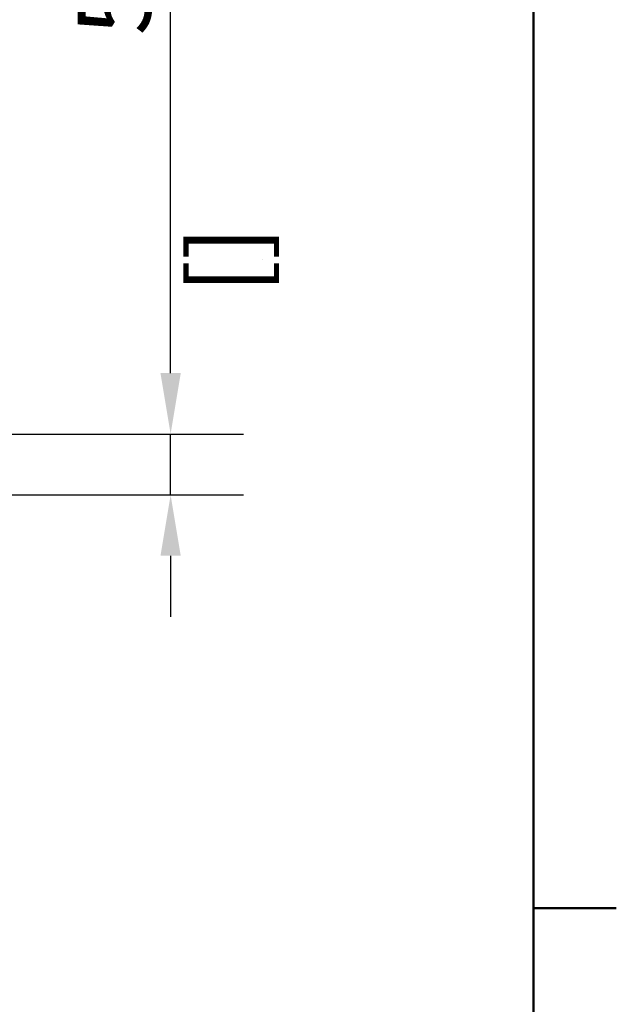
# Model space of a CAD drawing. Units: millimetres. Extents: x 0 to 840, y 0 to 594.
# Drawn here: x 778 to 827, y 438 to 518 of the extents above; entities that cross this region are included whole.
import ezdxf

# ---------------------------------------------------------------- set-up
doc = ezdxf.new("R2010")
doc.units = ezdxf.units.MM
doc.header["$LTSCALE"] = 2
doc.layers.add('Cotes(ISO)', color=7, linetype='Continuous', lineweight=25)
doc.layers.add("Géométrie d'esquisse(ISO)", color=7, linetype='Continuous', lineweight=50)
doc.styles.add('MANTION', font='arial.ttf')
doc.dimstyles.new('Plan commercial', dxfattribs={"dimscale": 2, "dimtxt": 3, "dimasz": 2.5, "dimexe": 3, "dimexo": 1, "dimgap": 0.762, "dimtad": 1, "dimtoh": 1, "dimrnd": 1e-08, "dimtxsty": 'MANTION', "dimcen": 0.09, "dimdle": 10, "dimclrd": 7, "dimclre": 7, "dimclrt": 256, "dimazin": 2, "dimtfac": 0.5, "dimtmove": 0, "dimatfit": 3, "dimfxl": 1, "dimtolj": 1, "dimlwd": 25, "dimlwe": 25, "dimarcsym": 0})

# ---------------------------------------------------------------- blocks, each defined once
blk = doc.blocks.new('Cadres Cadre par défaut')
at = {"layer": "Géométrie d'esquisse(ISO)"}
blk.add_line((410, 222.75), (413.4, 222.75), dxfattribs=at)
at = {"layer": "Géométrie d'esquisse(ISO)", "flags": 128}
blk.add_lwpolyline([(10, 10), (10, 287), (410, 287), (410, 10), (10, 10)], dxfattribs=at)
blk = doc.blocks.new('*D13')
at = {"layer": 'Cotes(ISO)', "color": 7, "linetype": 'Continuous', "lineweight": 25, "transparency": 16777216}
for p, q in [((790.179, 489.426), (790.179, 542.869)), ((764.78, 484.426), (796.179, 484.426)), ((790.179, 479.426), (790.179, 484.426)), ((764.78, 479.426), (796.179, 479.426)), ((790.179, 474.426), (790.179, 469.426))]:
    blk.add_line(p, q, dxfattribs=at)
at = {"layer": 'Cotes(ISO)', "color": 7, "linetype": 'Continuous', "transparency": 16777216}
for points in [[(789.346, 489.426), (791.012, 489.426), (790.179, 484.426)], [(789.346, 474.426), (791.012, 474.426), (790.179, 479.426)]]:
    blk.add_solid(points, dxfattribs=at)
at = {"layer": 'Defpoints', "color": 0, "linetype": 'Continuous', "transparency": 16777216}
for p in [(762.78, 484.426), (762.78, 479.426), (790.179, 479.426)]:
    blk.add_point(p, dxfattribs=at)
at = {"layer": 'Cotes(ISO)', "color": 154, "linetype": 'Continuous', "lineweight": 25, "true_color": 0x004691, "transparency": 16777216, "char_height": 6, "attachment_point": 1, "rotation": 90, "style": 'MANTION'}
for s, insert in [('\\A1; 5', (782.553, 515.32)), ('\\A1;[{\\H0,7000x;\\S3#16;}]', (791.703, 495.95))]:
    blk.add_mtext(s, dxfattribs=dict(at, insert=insert))

msp = doc.modelspace()

# ---------------------------------------------------------------- block references
at = {"xscale": 2, "yscale": 2, "zscale": 2}
msp.add_blockref('Cadres Cadre par défaut', (0, 0), dxfattribs=at)

# ---------------------------------------------------------------- dimensions: what is measured, and where the dimension line sits
at = {"layer": 'Cotes(ISO)', "color": 7, "linetype": 'Continuous', "lineweight": 25}
dim = msp.add_linear_dim(base=(790.179, 479.426), p1=(762.78, 484.426), p2=(762.78, 479.426), angle=90, text=' <>\\X[{\\H0,7000x;\\S3#16;}]', dimstyle='Plan commercial', override={"dimgap": 0.762, "dimtoh": 0, "dimdec": 2, "dimpost": '\\X', "dimtol": 0, "dimlim": 0, "dimtp": 0, "dimtm": 0, "dimtdec": 2, "dimtofl": 1, "dimatfit": 1, "dimtvp": -0.25}, dxfattribs=at)
dim.commit()
dim.dimension.update_dxf_attribs({"geometry": '*D13', "text_midpoint": (790.179, 518.647), "dimtype": 160})

doc.saveas('drawing.dxf')
